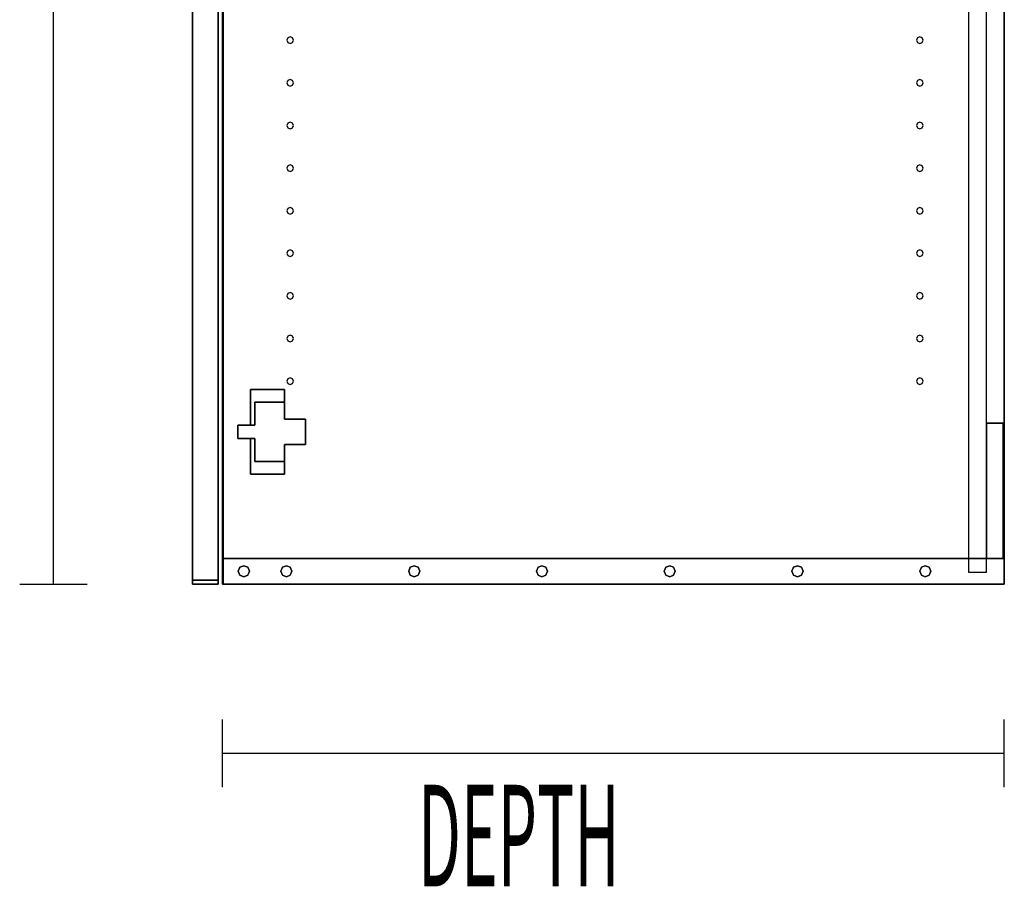
# Model space of a CAD drawing. Extents: x -102 to 92, y -81 to 76.
# Drawn here: x -49 to -35, y -29 to -16 of the extents above; entities that cross this region are included whole.
import ezdxf

# ---------------------------------------------------------------- set-up
doc = ezdxf.new("R2010")
doc.units = 0
doc.layers.add('T1D_End', color=1, linetype='CONTINUOUS')

msp = doc.modelspace()

# ---------------------------------------------------------------- linework, layer by layer
at = {"layer": 'T1D_End', "color": 1}
for p, q in [((-48.605563, -24.561295), (-48.605563, 15.438705)), ((-46.548062, -24.501297), (-46.548062, 15.316208)), ((-46.548062, 15.316208), (-46.548062, -24.501297)), ((-46.548062, 15.316208), (-46.548062, -24.501297)), ((-46.548062, -24.501297), (-46.548062, 15.316208)), ((-46.548062, 15.316208), (-46.548062, -24.501297)), ((-46.168063, 15.316208), (-46.168063, -24.501297)), ((-46.168063, -24.501297), (-46.168063, 15.316208)), ((-46.168063, 15.316208), (-46.168063, -24.501297)), ((-46.168063, -24.501297), (-46.168063, 15.316208)), ((-46.105563, 15.058708), (-46.105563, -24.181295)), ((-46.105563, 15.058708), (-46.105563, -24.181295)), ((-46.105563, -24.181295), (-46.105563, 15.058708)), ((-46.095565, 15.058708), (-46.095565, -24.181295)), ((-46.095565, -24.181295), (-46.095565, 15.058708)), ((-46.095565, 15.058708), (-46.095565, -24.181295)), ((-46.095565, -24.181295), (-46.095565, 15.058708)), ((-34.543063, -24.181295), (-34.543063, 15.058708)), ((-34.543063, 15.058708), (-34.543063, -24.181295)), ((-34.808063, -22.181294), (-34.808063, 13.058708)), ((-35.073063, -14.632162), (-35.073063, -24.181295)), ((-45.140363, -16.487124), (-45.154774, -16.521926)), ((-45.154774, -16.521926), (-45.140363, -16.556724)), ((-45.105563, -16.472713), (-45.140363, -16.487124)), ((-45.140363, -16.556724), (-45.105563, -16.571136)), ((-45.070763, -16.487124), (-45.105563, -16.472713)), ((-45.105563, -16.571136), (-45.070763, -16.556724)), ((-45.056349, -16.521926), (-45.070763, -16.487124)), ((-45.070763, -16.556724), (-45.056349, -16.521926)), ((-35.82786, -16.487124), (-35.842279, -16.521926)), ((-35.842279, -16.521926), (-35.82786, -16.556724)), ((-35.793065, -16.472713), (-35.82786, -16.487124)), ((-35.82786, -16.556724), (-35.793065, -16.571136)), ((-35.758262, -16.487124), (-35.793065, -16.472713)), ((-35.793065, -16.571136), (-35.758262, -16.556724)), ((-35.74385, -16.521926), (-35.758262, -16.487124)), ((-35.758262, -16.556724), (-35.74385, -16.521926)), ((-45.140363, -17.117045), (-45.154774, -17.151848)), ((-45.154774, -17.151848), (-45.140363, -17.186645)), ((-45.105563, -17.102634), (-45.140363, -17.117045)), ((-45.070763, -17.117045), (-45.105563, -17.102634)), ((-45.056349, -17.151848), (-45.070763, -17.117045)), ((-45.070763, -17.186645), (-45.056349, -17.151848)), ((-35.82786, -17.117045), (-35.842279, -17.151848)), ((-35.842279, -17.151848), (-35.82786, -17.186645)), ((-35.793065, -17.102634), (-35.82786, -17.117045)), ((-35.758262, -17.117045), (-35.793065, -17.102634)), ((-35.74385, -17.151848), (-35.758262, -17.117045)), ((-35.758262, -17.186645), (-35.74385, -17.151848)), ((-45.140363, -17.186645), (-45.105563, -17.201057)), ((-45.105563, -17.201057), (-45.070763, -17.186645)), ((-35.82786, -17.186645), (-35.793065, -17.201057)), ((-35.793065, -17.201057), (-35.758262, -17.186645)), ((-45.140363, -17.746967), (-45.154774, -17.781769)), ((-45.105563, -17.732554), (-45.140363, -17.746967)), ((-45.070763, -17.746967), (-45.105563, -17.732554)), ((-45.056349, -17.781769), (-45.070763, -17.746967)), ((-35.82786, -17.746967), (-35.842279, -17.781769)), ((-35.793065, -17.732554), (-35.82786, -17.746967)), ((-35.758262, -17.746967), (-35.793065, -17.732554)), ((-35.74385, -17.781769), (-35.758262, -17.746967)), ((-45.154774, -17.781769), (-45.140363, -17.816566)), ((-45.140363, -17.816566), (-45.105563, -17.830978)), ((-45.105563, -17.830978), (-45.070763, -17.816566)), ((-45.070763, -17.816566), (-45.056349, -17.781769)), ((-35.842279, -17.781769), (-35.82786, -17.816566)), ((-35.82786, -17.816566), (-35.793065, -17.830978)), ((-35.793065, -17.830978), (-35.758262, -17.816566)), ((-35.758262, -17.816566), (-35.74385, -17.781769)), ((-45.140363, -18.376888), (-45.154774, -18.41169)), ((-45.154774, -18.41169), (-45.140363, -18.446487)), ((-45.105563, -18.362476), (-45.140363, -18.376888)), ((-45.140363, -18.446487), (-45.105563, -18.460899)), ((-45.070763, -18.376888), (-45.105563, -18.362476)), ((-45.105563, -18.460899), (-45.070763, -18.446487)), ((-45.056349, -18.41169), (-45.070763, -18.376888)), ((-45.070763, -18.446487), (-45.056349, -18.41169)), ((-35.82786, -18.376888), (-35.842279, -18.41169)), ((-35.842279, -18.41169), (-35.82786, -18.446487)), ((-35.793065, -18.362476), (-35.82786, -18.376888)), ((-35.82786, -18.446487), (-35.793065, -18.460899)), ((-35.758262, -18.376888), (-35.793065, -18.362476)), ((-35.793065, -18.460899), (-35.758262, -18.446487)), ((-35.74385, -18.41169), (-35.758262, -18.376888)), ((-35.758262, -18.446487), (-35.74385, -18.41169)), ((-45.140363, -19.006809), (-45.154774, -19.041611)), ((-45.154774, -19.041611), (-45.140363, -19.076408)), ((-45.105563, -18.992397), (-45.140363, -19.006809)), ((-45.140363, -19.076408), (-45.105563, -19.09082)), ((-45.070763, -19.006809), (-45.105563, -18.992397)), ((-45.105563, -19.09082), (-45.070763, -19.076408)), ((-45.056349, -19.041611), (-45.070763, -19.006809)), ((-45.070763, -19.076408), (-45.056349, -19.041611)), ((-35.82786, -19.006809), (-35.842279, -19.041611)), ((-35.842279, -19.041611), (-35.82786, -19.076408)), ((-35.793065, -18.992397), (-35.82786, -19.006809)), ((-35.82786, -19.076408), (-35.793065, -19.09082)), ((-35.758262, -19.006809), (-35.793065, -18.992397)), ((-35.793065, -19.09082), (-35.758262, -19.076408)), ((-35.74385, -19.041611), (-35.758262, -19.006809)), ((-35.758262, -19.076408), (-35.74385, -19.041611)), ((-45.140363, -19.636731), (-45.154774, -19.671533)), ((-45.105563, -19.622318), (-45.140363, -19.636731)), ((-45.070763, -19.636731), (-45.105563, -19.622318)), ((-45.056349, -19.671533), (-45.070763, -19.636731)), ((-35.82786, -19.636731), (-35.842279, -19.671533)), ((-35.793065, -19.622318), (-35.82786, -19.636731)), ((-35.758262, -19.636731), (-35.793065, -19.622318)), ((-35.74385, -19.671533), (-35.758262, -19.636731)), ((-45.154774, -19.671533), (-45.140363, -19.706329)), ((-45.140363, -19.706329), (-45.105563, -19.720742)), ((-45.105563, -19.720742), (-45.070763, -19.706329)), ((-45.070763, -19.706329), (-45.056349, -19.671533)), ((-35.842279, -19.671533), (-35.82786, -19.706329)), ((-35.82786, -19.706329), (-35.793065, -19.720742)), ((-35.793065, -19.720742), (-35.758262, -19.706329)), ((-35.758262, -19.706329), (-35.74385, -19.671533)), ((-45.140363, -20.266652), (-45.154774, -20.301454)), ((-45.154774, -20.301454), (-45.140363, -20.336251)), ((-45.105563, -20.252239), (-45.140363, -20.266652)), ((-45.140363, -20.336251), (-45.105563, -20.350663)), ((-45.070763, -20.266652), (-45.105563, -20.252239)), ((-45.105563, -20.350663), (-45.070763, -20.336251)), ((-45.056349, -20.301454), (-45.070763, -20.266652)), ((-45.070763, -20.336251), (-45.056349, -20.301454)), ((-35.82786, -20.266652), (-35.842279, -20.301454)), ((-35.842279, -20.301454), (-35.82786, -20.336251)), ((-35.793065, -20.252239), (-35.82786, -20.266652)), ((-35.82786, -20.336251), (-35.793065, -20.350663)), ((-35.758262, -20.266652), (-35.793065, -20.252239)), ((-35.793065, -20.350663), (-35.758262, -20.336251)), ((-35.74385, -20.301454), (-35.758262, -20.266652)), ((-35.758262, -20.336251), (-35.74385, -20.301454)), ((-45.140363, -20.896574), (-45.154774, -20.931376)), ((-45.154774, -20.931376), (-45.140363, -20.966171)), ((-45.105563, -20.88216), (-45.140363, -20.896574)), ((-45.140363, -20.966171), (-45.105563, -20.980585)), ((-45.070763, -20.896574), (-45.105563, -20.88216)), ((-45.105563, -20.980585), (-45.070763, -20.966171)), ((-45.056349, -20.931376), (-45.070763, -20.896574)), ((-45.070763, -20.966171), (-45.056349, -20.931376)), ((-35.82786, -20.896574), (-35.842279, -20.931376)), ((-35.842279, -20.931376), (-35.82786, -20.966171)), ((-35.793065, -20.88216), (-35.82786, -20.896574)), ((-35.82786, -20.966171), (-35.793065, -20.980585)), ((-35.758262, -20.896574), (-35.793065, -20.88216)), ((-35.793065, -20.980585), (-35.758262, -20.966171)), ((-35.74385, -20.931376), (-35.758262, -20.896574)), ((-35.758262, -20.966171), (-35.74385, -20.931376)), ((-45.140363, -21.526499), (-45.154774, -21.561296)), ((-45.105563, -21.512083), (-45.140363, -21.526499)), ((-45.070763, -21.526499), (-45.105563, -21.512083)), ((-45.056349, -21.561296), (-45.070763, -21.526499)), ((-35.82786, -21.526499), (-35.842279, -21.561296)), ((-35.793065, -21.512083), (-35.82786, -21.526499)), ((-35.758262, -21.526499), (-35.793065, -21.512083)), ((-35.74385, -21.561296), (-35.758262, -21.526499)), ((-45.689718, -21.686296), (-45.689718, -22.211294)), ((-45.689718, -22.211294), (-45.689718, -21.686296)), ((-45.689718, -21.686296), (-45.689718, -21.686296)), ((-45.689718, -21.686296), (-45.189718, -21.686296)), ((-45.189718, -21.686296), (-45.689718, -21.686296)), ((-45.689718, -21.686296), (-45.689718, -21.686296)), ((-45.689718, -21.686296), (-45.689718, -22.211294)), ((-45.189718, -21.686296), (-45.689718, -21.686296)), ((-45.189718, -21.686296), (-45.189718, -21.686296)), ((-45.189718, -21.686296), (-45.189718, -21.873796)), ((-45.189718, -21.686296), (-45.189718, -21.686296)), ((-45.189718, -21.873796), (-45.189718, -21.686296)), ((-45.154774, -21.561296), (-45.140363, -21.596094)), ((-45.140363, -21.596094), (-45.105563, -21.610506)), ((-45.105563, -21.610506), (-45.070763, -21.596094)), ((-45.070763, -21.596094), (-45.056349, -21.561296)), ((-35.842279, -21.561296), (-35.82786, -21.596094)), ((-35.82786, -21.596094), (-35.793065, -21.610506)), ((-35.793065, -21.610506), (-35.758262, -21.596094)), ((-35.758262, -21.596094), (-35.74385, -21.561296)), ((-45.627217, -22.211294), (-45.627217, -21.873796)), ((-45.627217, -21.873796), (-45.627217, -21.873796)), ((-45.627217, -21.873796), (-45.190216, -21.873796)), ((-45.627217, -21.873796), (-45.627217, -21.873796)), ((-45.190216, -21.873796), (-45.627217, -21.873796)), ((-45.627217, -21.873796), (-45.627217, -22.211294)), ((-45.190216, -21.873796), (-45.190216, -21.873796)), ((-45.190216, -21.873796), (-45.190216, -22.123796)), ((-45.190216, -21.873796), (-45.190216, -21.873796)), ((-45.190216, -22.123796), (-45.190216, -21.873796)), ((-45.189718, -21.873796), (-45.189718, -22.123796)), ((-45.189718, -22.123796), (-45.189718, -21.873796)), ((-45.190216, -22.123796), (-44.877215, -22.123796)), ((-44.877215, -22.123796), (-45.190216, -22.123796)), ((-44.877215, -22.123796), (-45.189718, -22.123796)), ((-44.877215, -22.123796), (-44.877316, -22.498795)), ((-44.877316, -22.498795), (-44.877215, -22.123796)), ((-44.877215, -22.123796), (-44.877215, -22.123796)), ((-44.877215, -22.123796), (-44.877215, -22.123796)), ((-45.877215, -22.411293), (-45.877215, -22.211294)), ((-45.877215, -22.211294), (-45.877215, -22.211294)), ((-45.877215, -22.211294), (-45.877215, -22.411293)), ((-45.877215, -22.211294), (-45.627217, -22.211294)), ((-45.689718, -22.211294), (-45.877215, -22.211294)), ((-45.877215, -22.211294), (-45.877215, -22.211294)), ((-45.877215, -22.211294), (-45.877215, -22.411293)), ((-45.627217, -22.211294), (-45.877215, -22.211294)), ((-45.627217, -22.211294), (-45.627217, -22.211294)), ((-45.627217, -22.211294), (-45.627217, -22.211294)), ((-34.558061, -22.181294), (-34.808063, -22.181294)), ((-34.808063, -22.181294), (-34.808063, -22.181294)), ((-34.808063, -22.181294), (-34.558061, -22.181294)), ((-34.808063, -22.181294), (-34.808063, -22.181294)), ((-34.808063, -24.181295), (-34.808063, -22.181294)), ((-34.808063, -22.181294), (-34.808063, -24.181295)), ((-34.808063, -24.181295), (-34.808063, -22.181294)), ((-34.558061, -22.181294), (-34.558061, -22.181294)), ((-34.558061, -22.181294), (-34.558061, -22.181294)), ((-34.558061, -22.181294), (-34.558061, -24.181295)), ((-34.558061, -24.181295), (-34.558061, -22.181294)), ((-46.168063, -22.29468), (-46.168063, -22.287794)), ((-46.168063, -22.287794), (-46.168063, -22.29468)), ((-46.168063, -22.29468), (-46.168063, -22.287794)), ((-46.168063, -22.287794), (-46.168063, -22.29468)), ((-46.168063, -22.311295), (-46.168063, -22.29468)), ((-46.168063, -22.29468), (-46.168063, -22.311295)), ((-46.168063, -22.311295), (-46.168063, -22.29468)), ((-46.168063, -22.29468), (-46.168063, -22.311295)), ((-46.168063, -22.327911), (-46.168063, -22.311295)), ((-46.168063, -22.311295), (-46.168063, -22.327911)), ((-46.168063, -22.327911), (-46.168063, -22.311295)), ((-46.168063, -22.311295), (-46.168063, -22.327911)), ((-46.168063, -22.327911), (-46.168063, -22.334797)), ((-46.168063, -22.334797), (-46.168063, -22.327911)), ((-46.168063, -22.327911), (-46.168063, -22.334797)), ((-46.168063, -22.334797), (-46.168063, -22.327911)), ((-45.877215, -22.411293), (-45.877215, -22.411293)), ((-45.627217, -22.411293), (-45.877215, -22.411293)), ((-45.877215, -22.411293), (-45.877215, -22.411293)), ((-45.877215, -22.411293), (-45.627217, -22.411293)), ((-45.689718, -22.411293), (-45.689718, -22.936295)), ((-45.689718, -22.936295), (-45.689718, -22.411293)), ((-45.689718, -22.411293), (-45.689718, -22.936295)), ((-45.627217, -22.748795), (-45.627217, -22.411293)), ((-45.627217, -22.411293), (-45.627217, -22.748795)), ((-44.877316, -22.498795), (-45.190316, -22.498795)), ((-45.190316, -22.498795), (-45.189317, -22.748795)), ((-45.189317, -22.748795), (-45.190316, -22.498795)), ((-45.190316, -22.498795), (-44.877316, -22.498795)), ((-45.189718, -22.498795), (-45.189718, -22.647671)), ((-45.189718, -22.647671), (-45.189718, -22.498795)), ((-45.189317, -22.748795), (-45.189722, -22.647671)), ((-45.189317, -22.748795), (-45.627217, -22.748795)), ((-45.627217, -22.748795), (-45.627217, -22.748795)), ((-45.627217, -22.748795), (-45.627217, -22.748795)), ((-45.627217, -22.748795), (-45.189317, -22.748795)), ((-45.189718, -22.748795), (-45.189718, -22.936295)), ((-45.189718, -22.936295), (-45.189718, -22.748795)), ((-45.189317, -22.748795), (-45.189317, -22.748795)), ((-45.189317, -22.748795), (-45.189317, -22.748795)), ((-45.689718, -22.936295), (-45.689718, -22.936295)), ((-45.689718, -22.936295), (-45.689718, -22.936295)), ((-45.189718, -22.936295), (-45.689718, -22.936295)), ((-45.689718, -22.936295), (-45.189718, -22.936295)), ((-46.105563, -24.561293), (-46.105563, -24.181295)), ((-46.105563, -24.181295), (-46.095565, -24.181295)), ((-46.105563, -24.181295), (-46.105563, -24.181295)), ((-46.095565, -24.181295), (-46.105563, -24.181295)), ((-46.105563, -24.181295), (-46.105563, -24.181295)), ((-46.105563, -24.181295), (-46.105563, -24.561293)), ((-46.105563, -24.181295), (-46.105563, -24.561293)), ((-46.105563, -24.181295), (-46.105563, -24.561293)), ((-46.105563, -24.561293), (-46.105563, -24.181295)), ((-46.095565, -24.181295), (-46.095565, -24.561293)), ((-46.095565, -24.181295), (-46.095565, -24.561293)), ((-46.095565, -24.181295), (-46.095565, -24.181295)), ((-46.095565, -24.181295), (-46.095565, -24.181295)), ((-46.095565, -24.561293), (-46.095565, -24.181295)), ((-46.095565, -24.181295), (-46.095565, -24.181295)), ((-46.095565, -24.181295), (-46.095565, -24.561293)), ((-46.095565, -24.561293), (-46.095565, -24.181295)), ((-46.095565, -24.181295), (-46.095565, -24.181295)), ((-46.095565, -24.561293), (-46.095565, -24.181295)), ((-46.095565, -24.181295), (-46.095565, -24.561293)), ((-46.095565, -24.561293), (-46.095565, -24.181295)), ((-46.095565, -24.181295), (-35.073063, -24.181295)), ((-35.073063, -24.181295), (-46.095565, -24.181295)), ((-45.872294, -24.371294), (-45.848367, -24.313528)), ((-45.848367, -24.313528), (-45.872294, -24.371294)), ((-45.848367, -24.313528), (-45.790602, -24.289604)), ((-45.790602, -24.289604), (-45.848367, -24.313528)), ((-45.790602, -24.289604), (-45.732836, -24.313528)), ((-45.732836, -24.313528), (-45.790602, -24.289604)), ((-45.732836, -24.313528), (-45.70891, -24.371294)), ((-45.70891, -24.371294), (-45.732836, -24.313528)), ((-45.242375, -24.371294), (-45.218447, -24.313528)), ((-45.218447, -24.313528), (-45.242375, -24.371294)), ((-45.218447, -24.313528), (-45.16068, -24.289604)), ((-45.16068, -24.289604), (-45.218447, -24.313528)), ((-45.16068, -24.289604), (-45.102915, -24.313528)), ((-45.102915, -24.313528), (-45.16068, -24.289604)), ((-45.102915, -24.313528), (-45.078988, -24.371294)), ((-45.078988, -24.371294), (-45.102915, -24.313528)), ((-43.352608, -24.371294), (-43.328685, -24.313528)), ((-43.328685, -24.313528), (-43.352608, -24.371294)), ((-43.270917, -24.289604), (-43.328685, -24.313528)), ((-43.328685, -24.313528), (-43.328677, -24.313528)), ((-43.328677, -24.313528), (-43.270917, -24.289604)), ((-43.270917, -24.289604), (-43.213152, -24.313528)), ((-43.213152, -24.313528), (-43.270917, -24.289604)), ((-43.213152, -24.313528), (-43.189224, -24.371294)), ((-43.189224, -24.371294), (-43.213152, -24.313528)), ((-41.462845, -24.371294), (-41.438917, -24.313528)), ((-41.438917, -24.313528), (-41.462845, -24.371294)), ((-41.438917, -24.313528), (-41.381153, -24.289604)), ((-41.381153, -24.289604), (-41.438917, -24.313528)), ((-41.381153, -24.289604), (-41.323388, -24.313528)), ((-41.323388, -24.313528), (-41.381153, -24.289604)), ((-41.323388, -24.313528), (-41.299461, -24.371294)), ((-41.299461, -24.371294), (-41.323388, -24.313528)), ((-39.573082, -24.371294), (-39.549154, -24.313528)), ((-39.549154, -24.313528), (-39.573082, -24.371294)), ((-39.549154, -24.313528), (-39.49139, -24.289604)), ((-39.49139, -24.289604), (-39.549154, -24.313528)), ((-39.49139, -24.289604), (-39.433625, -24.313528)), ((-39.433625, -24.313528), (-39.49139, -24.289604)), ((-39.433625, -24.313528), (-39.409697, -24.371294)), ((-39.409697, -24.371294), (-39.433625, -24.313528)), ((-37.683322, -24.371294), (-37.659395, -24.313528)), ((-37.659395, -24.313528), (-37.683322, -24.371294)), ((-37.659395, -24.313528), (-37.601622, -24.289604)), ((-37.601622, -24.289604), (-37.659395, -24.313528)), ((-37.601622, -24.289604), (-37.543858, -24.313528)), ((-37.543858, -24.313528), (-37.601622, -24.289604)), ((-37.543858, -24.313528), (-37.51993, -24.371294)), ((-37.51993, -24.371294), (-37.543858, -24.313528)), ((-35.793555, -24.371294), (-35.769627, -24.313528)), ((-35.769627, -24.313528), (-35.793555, -24.371294)), ((-35.769627, -24.313528), (-35.711863, -24.289604)), ((-35.711863, -24.289604), (-35.769627, -24.313528)), ((-35.711863, -24.289604), (-35.654098, -24.313528)), ((-35.654098, -24.313528), (-35.711863, -24.289604)), ((-35.654098, -24.313528), (-35.630171, -24.371294)), ((-35.630171, -24.371294), (-35.654098, -24.313528)), ((-35.073063, -24.181295), (-35.073063, -24.181295)), ((-35.073063, -24.181295), (-34.823061, -24.181295)), ((-34.823061, -24.181295), (-35.073063, -24.181295)), ((-35.073063, -24.181295), (-35.073063, -24.368795)), ((-34.823061, -24.181295), (-34.808063, -24.181295)), ((-34.808063, -24.181295), (-34.823061, -24.181295)), ((-34.808063, -24.181295), (-34.808063, -24.181295)), ((-34.808063, -24.181295), (-34.558061, -24.181295)), ((-34.558061, -24.181295), (-34.808063, -24.181295)), ((-34.808063, -24.181295), (-34.808063, -24.181295)), ((-34.808063, -24.181295), (-34.558061, -24.181295)), ((-34.558061, -24.181295), (-34.808063, -24.181295)), ((-34.808063, -24.181295), (-34.808063, -24.181295)), ((-34.808063, -24.373793), (-34.808063, -24.181295)), ((-34.558061, -24.181295), (-34.543063, -24.181295)), ((-34.543063, -24.181295), (-34.558061, -24.181295)), ((-34.558061, -24.181295), (-34.558061, -24.181295)), ((-34.558061, -24.181295), (-34.558061, -24.181295)), ((-34.543063, -24.561293), (-34.543063, -24.181295)), ((-34.543063, -24.561293), (-34.543063, -24.181295)), ((-34.543063, -24.181295), (-34.543063, -24.181295)), ((-34.543063, -24.181295), (-34.543063, -24.561293)), ((-34.543063, -24.181295), (-34.543063, -24.181295)), ((-34.543063, -24.181295), (-34.543063, -24.561293)), ((-45.848367, -24.42906), (-45.872294, -24.371294)), ((-45.872294, -24.371294), (-45.848367, -24.42906)), ((-45.790602, -24.452986), (-45.848367, -24.42906)), ((-45.848367, -24.42906), (-45.790602, -24.452986)), ((-45.732836, -24.42906), (-45.790602, -24.452986)), ((-45.790602, -24.452986), (-45.732836, -24.42906)), ((-45.70891, -24.371294), (-45.732836, -24.42906)), ((-45.732836, -24.42906), (-45.70891, -24.371294)), ((-45.218447, -24.42906), (-45.242375, -24.371294)), ((-45.242375, -24.371294), (-45.218447, -24.42906)), ((-45.16068, -24.452986), (-45.218447, -24.42906)), ((-45.218447, -24.42906), (-45.16068, -24.452986)), ((-45.102915, -24.42906), (-45.16068, -24.452986)), ((-45.16068, -24.452986), (-45.102915, -24.42906)), ((-45.078988, -24.371294), (-45.102915, -24.42906)), ((-45.102915, -24.42906), (-45.078988, -24.371294)), ((-43.328685, -24.42906), (-43.352608, -24.371294)), ((-43.352608, -24.371294), (-43.328685, -24.42906)), ((-43.270917, -24.452986), (-43.328685, -24.42906)), ((-43.328685, -24.42906), (-43.270917, -24.452986)), ((-43.213152, -24.42906), (-43.270917, -24.452986)), ((-43.270917, -24.452986), (-43.213152, -24.42906)), ((-43.189224, -24.371294), (-43.213152, -24.42906)), ((-43.213152, -24.42906), (-43.189224, -24.371294)), ((-41.438917, -24.42906), (-41.462845, -24.371294)), ((-41.462845, -24.371294), (-41.438917, -24.42906)), ((-41.381153, -24.452986), (-41.438917, -24.42906)), ((-41.438917, -24.42906), (-41.381153, -24.452986)), ((-41.323388, -24.42906), (-41.381153, -24.452986)), ((-41.381153, -24.452986), (-41.323388, -24.42906)), ((-41.299461, -24.371294), (-41.323388, -24.42906)), ((-41.323388, -24.42906), (-41.299461, -24.371294)), ((-39.549154, -24.42906), (-39.573082, -24.371294)), ((-39.573082, -24.371294), (-39.549154, -24.42906)), ((-39.49139, -24.452986), (-39.549154, -24.42906)), ((-39.549154, -24.42906), (-39.49139, -24.452986)), ((-39.433625, -24.42906), (-39.49139, -24.452986)), ((-39.49139, -24.452986), (-39.433625, -24.42906)), ((-39.409697, -24.371294), (-39.433625, -24.42906)), ((-39.433625, -24.42906), (-39.409697, -24.371294)), ((-37.659395, -24.42906), (-37.683322, -24.371294)), ((-37.683322, -24.371294), (-37.659395, -24.42906)), ((-37.601622, -24.452986), (-37.659395, -24.42906)), ((-37.659395, -24.42906), (-37.601622, -24.452986)), ((-37.543858, -24.42906), (-37.601622, -24.452986)), ((-37.601622, -24.452986), (-37.543858, -24.42906)), ((-37.51993, -24.371294), (-37.543858, -24.42906)), ((-37.543858, -24.42906), (-37.51993, -24.371294)), ((-35.769627, -24.42906), (-35.793555, -24.371294)), ((-35.793555, -24.371294), (-35.769627, -24.42906)), ((-35.711863, -24.452986), (-35.769627, -24.42906)), ((-35.769627, -24.42906), (-35.711863, -24.452986)), ((-35.654098, -24.42906), (-35.711863, -24.452986)), ((-35.711863, -24.452986), (-35.654098, -24.42906)), ((-35.630171, -24.371294), (-35.654098, -24.42906)), ((-35.654098, -24.42906), (-35.630171, -24.371294)), ((-35.073063, -24.368795), (-35.073063, -24.368795)), ((-35.073063, -24.368795), (-35.073063, -24.368795)), ((-35.073063, -24.368795), (-35.073063, -24.383793)), ((-35.073063, -24.373793), (-35.073063, -24.373793)), ((-35.073063, -24.383793), (-34.808063, -24.383793)), ((-34.823061, -24.368795), (-34.823061, -24.368795)), ((-34.823061, -24.368795), (-34.823061, -24.368795)), ((-34.808063, -24.373793), (-34.808063, -24.373793)), ((-34.808063, -24.383793), (-34.808063, -24.373793)), ((-49.105563, -24.561295), (-48.105563, -24.561295)), ((-46.548062, -24.501297), (-46.548062, -24.561293)), ((-46.548062, -24.561293), (-46.548062, -24.501297)), ((-46.168063, -24.501297), (-46.548062, -24.501297)), ((-46.548062, -24.501297), (-46.548062, -24.561293)), ((-46.548062, -24.501297), (-46.168063, -24.501297)), ((-46.548062, -24.501297), (-46.548062, -24.501297)), ((-46.548062, -24.501297), (-46.548062, -24.561293)), ((-46.548062, -24.561293), (-46.548062, -24.501297)), ((-46.548062, -24.501297), (-46.168063, -24.501297)), ((-46.168063, -24.501297), (-46.548062, -24.501297)), ((-46.548062, -24.501297), (-46.548062, -24.501297)), ((-46.168063, -24.501297), (-46.548062, -24.501297)), ((-46.548062, -24.501297), (-46.548062, -24.501297)), ((-46.548062, -24.501297), (-46.168063, -24.501297)), ((-46.548062, -24.501297), (-46.548062, -24.501297)), ((-46.548062, -24.561293), (-46.168063, -24.561293)), ((-46.168063, -24.561293), (-46.548062, -24.561293)), ((-46.548062, -24.561293), (-46.548062, -24.561293)), ((-46.168063, -24.561293), (-46.548062, -24.561293)), ((-46.548062, -24.561293), (-46.548062, -24.561293)), ((-46.548062, -24.561293), (-46.168063, -24.561293)), ((-46.168063, -24.561293), (-46.168063, -24.501297)), ((-46.168063, -24.501297), (-46.168063, -24.561293)), ((-46.168063, -24.561293), (-46.168063, -24.501297)), ((-46.168063, -24.501297), (-46.168063, -24.501297)), ((-46.168063, -24.501297), (-46.168063, -24.561293)), ((-46.168063, -24.501297), (-46.168063, -24.501297)), ((-46.168063, -24.501297), (-46.168063, -24.501297)), ((-46.168063, -24.501297), (-46.168063, -24.501297)), ((-46.168063, -24.561293), (-46.168063, -24.561293)), ((-46.168063, -24.561293), (-46.168063, -24.561293)), ((-46.105563, -24.561293), (-46.105563, -24.561293)), ((-46.105563, -24.561293), (-46.095565, -24.561293)), ((-46.095565, -24.561293), (-46.105563, -24.561293)), ((-46.105563, -24.561293), (-46.105563, -24.561293)), ((-46.105563, -24.561293), (-46.095565, -24.561293)), ((-46.095565, -24.561293), (-46.105563, -24.561293)), ((-46.105563, -24.561293), (-46.105563, -24.561293)), ((-46.105563, -24.561293), (-46.105563, -24.561293)), ((-46.095565, -24.561293), (-46.095565, -24.561293)), ((-46.095565, -24.561293), (-46.095565, -24.561293)), ((-46.095565, -24.561293), (-46.095565, -24.561293)), ((-46.095565, -24.561293), (-46.095565, -24.561293)), ((-46.095565, -24.561293), (-34.543063, -24.561293)), ((-34.543063, -24.561293), (-46.095565, -24.561293)), ((-46.095565, -24.561293), (-34.543063, -24.561293)), ((-34.543063, -24.561293), (-46.095565, -24.561293)), ((-34.543063, -24.561293), (-34.543063, -24.561293)), ((-34.543063, -24.561293), (-34.543063, -24.561293)), ((-46.105563, -27.561295), (-46.105563, -26.561295)), ((-34.543063, -27.561295), (-34.543063, -26.561295)), ((-46.105563, -27.061295), (-34.543063, -27.061295))]:
    msp.add_line(p, q, dxfattribs=at)

# ---------------------------------------------------------------- texts
at = {"layer": 'T1D_End', "color": 1, "width": 0.45}
msp.add_text('DEPTH', height=1.5, dxfattribs=at).set_placement((-43.213338, -29.02874))

doc.saveas('drawing.dxf')
